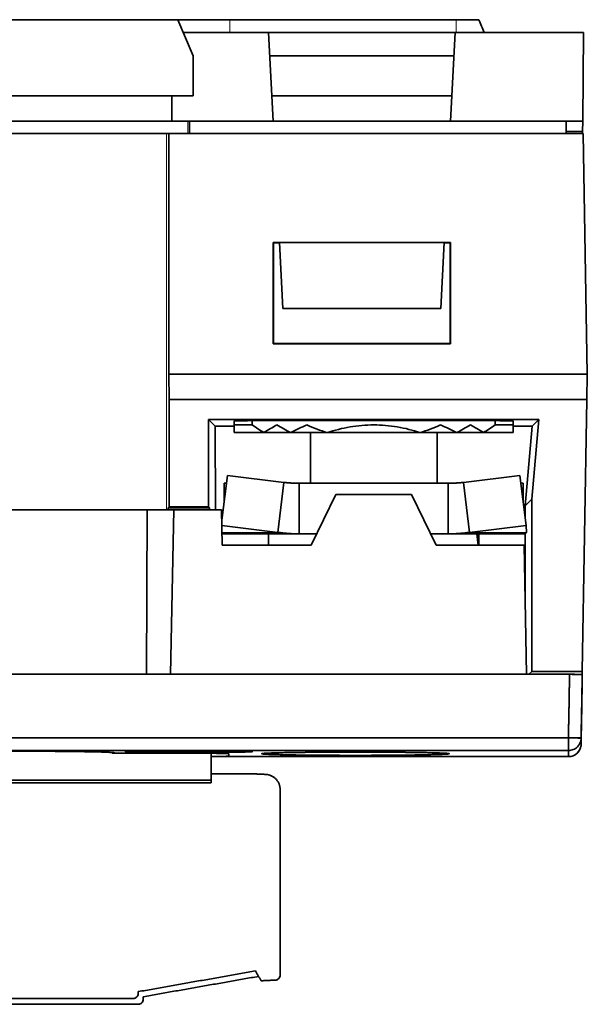
# Model space of a CAD drawing. Units: millimetres. Extents: x 32 to 270, y 14 to 199.
# Drawn here: x 111 to 133, y 14 to 53 of the extents above; entities that cross this region are included whole.
import ezdxf

# ---------------------------------------------------------------- set-up
doc = ezdxf.new("R2010")
doc.units = ezdxf.units.MM
doc.layers.add('1', color=7, linetype='Continuous', true_color=0xffffff)

msp = doc.modelspace()

# ---------------------------------------------------------------- linework, layer by layer
at = {"layer": '1', "color": 18, "linetype": 'Continuous', "lineweight": 35}
for p, q in [((104.448, 52.971), (116.934, 52.971)), ((116.934, 52.971), (118.989, 52.971)), ((116.934, 52.971), (117.541, 51.541)), ((127.916, 52.971), (128.809, 52.971)), ((117.146, 52.471), (120.506, 52.471)), ((120.506, 52.471), (127.876, 52.471)), ((120.69, 48.971), (120.506, 52.471)), ((127.876, 52.471), (127.693, 48.971)), ((127.876, 52.471), (132.941, 52.471)), ((132.941, 52.471), (132.911, 48.971)), ((117.541, 49.971), (117.541, 51.541)), ((120.555, 51.541), (127.827, 51.541)), ((103.841, 49.971), (117.541, 49.971)), ((116.691, 49.971), (116.7, 48.971)), ((127.745, 49.971), (120.637, 49.971)), ((104.682, 48.971), (116.7, 48.971)), ((116.7, 48.971), (120.69, 48.971)), ((117.394, 48.971), (117.394, 48.471)), ((127.693, 48.971), (120.69, 48.971)), ((132.911, 48.971), (127.693, 48.971)), ((132.257, 48.971), (132.257, 48.471)), ((132.911, 48.971), (132.907, 48.561)), ((104.892, 48.471), (116.49, 48.471)), ((116.574, 48.471), (132.925, 48.471)), ((116.574, 38.971), (116.574, 48.471)), ((132.907, 48.561), (132.257, 48.561)), ((132.907, 48.561), (132.906, 48.471)), ((132.925, 48.471), (133.091, 38.971)), ((120.691, 44.171), (120.941, 44.171)), ((120.691, 40.171), (120.691, 44.171)), ((120.691, 44.171), (120.706, 44.156)), ((120.706, 44.156), (120.942, 44.156)), ((120.706, 40.185), (120.706, 44.156)), ((120.941, 44.171), (127.441, 44.171)), ((121.078, 41.563), (120.941, 44.171)), ((127.441, 44.171), (127.305, 41.563)), ((127.44, 44.156), (127.677, 44.156)), ((127.441, 44.171), (127.691, 44.171)), ((127.677, 44.156), (127.691, 44.171)), ((127.677, 44.156), (127.677, 40.185)), ((127.691, 44.171), (127.691, 40.171)), ((127.305, 41.563), (121.078, 41.563)), ((120.691, 40.171), (120.706, 40.185)), ((127.691, 40.171), (120.691, 40.171)), ((127.677, 40.185), (120.706, 40.185)), ((127.691, 40.171), (127.677, 40.185)), ((116.574, 38.971), (116.592, 37.971)), ((133.091, 38.971), (116.574, 38.971)), ((133.091, 38.971), (133.074, 37.971)), ((116.592, 37.971), (116.592, 33.741)), ((133.074, 37.971), (116.592, 37.971)), ((133.074, 37.971), (132.886, 27.241)), ((118.144, 33.741), (118.144, 37.188)), ((118.144, 37.188), (118.411, 36.921)), ((118.144, 37.188), (131.179, 37.188)), ((131.179, 37.188), (130.904, 34.044)), ((131.179, 37.188), (130.911, 36.921)), ((118.411, 36.921), (118.412, 33.625)), ((119.161, 36.921), (118.411, 36.921)), ((119.161, 36.671), (120.331, 36.671)), ((120.331, 36.671), (121.389, 36.671)), ((122.82, 36.671), (121.389, 36.671)), ((122.161, 36.671), (122.161, 34.671)), ((124.661, 36.671), (122.82, 36.671)), ((126.503, 36.671), (124.661, 36.671)), ((126.502, 36.671), (127.934, 36.671)), ((127.161, 34.671), (127.161, 36.671)), ((127.934, 36.671), (128.991, 36.671)), ((128.991, 36.671), (130.161, 36.671)), ((130.911, 36.921), (130.161, 36.921)), ((130.635, 33.776), (130.911, 36.921)), ((118.888, 34.977), (118.668, 33.215)), ((118.761, 34.671), (118.761, 33.959)), ((121.121, 34.701), (118.888, 34.977)), ((120.876, 32.731), (121.121, 34.701)), ((127.6, 34.671), (121.722, 34.671)), ((121.722, 32.671), (121.722, 34.671)), ((127.6, 32.671), (127.6, 34.671)), ((130.434, 34.977), (128.201, 34.701)), ((128.447, 32.731), (128.201, 34.701)), ((130.68, 33.008), (130.434, 34.977)), ((130.561, 33.959), (130.561, 34.671)), ((123.172, 34.225), (122.196, 32.226)), ((126.151, 34.225), (123.172, 34.225)), ((127.126, 32.226), (126.151, 34.225)), ((130.635, 33.776), (130.904, 34.044)), ((130.904, 34.044), (130.635, 33.776)), ((130.904, 34.044), (130.904, 27.241)), ((130.904, 27.241), (130.904, 34.044)), ((105.661, 33.615), (115.722, 33.615)), ((115.722, 33.615), (115.691, 27.128)), ((115.722, 33.615), (116.772, 33.626)), ((116.547, 33.623), (116.548, 33.698)), ((116.548, 33.698), (116.547, 33.623)), ((116.548, 33.698), (116.592, 33.741)), ((116.592, 33.741), (116.548, 33.698)), ((116.548, 33.698), (118.187, 33.698)), ((116.592, 33.741), (118.144, 33.741)), ((118.144, 33.741), (116.592, 33.741)), ((116.772, 33.626), (116.644, 27.127)), ((116.772, 33.626), (118.661, 33.626)), ((118.144, 33.741), (118.187, 33.698)), ((118.187, 33.698), (118.144, 33.741)), ((118.187, 33.698), (118.188, 33.625)), ((118.188, 33.625), (118.187, 33.698)), ((118.661, 33.626), (118.686, 32.226)), ((130.635, 33.367), (130.635, 33.776)), ((130.635, 33.776), (130.635, 33.367)), ((118.672, 33.004), (120.876, 32.731)), ((118.761, 32.671), (121.722, 32.671)), ((120.511, 32.671), (120.511, 32.226)), ((121.722, 32.671), (122.413, 32.671)), ((126.909, 32.671), (127.6, 32.671)), ((127.6, 32.671), (130.561, 32.671)), ((128.447, 32.731), (130.68, 33.008)), ((128.811, 32.226), (128.811, 32.671)), ((130.634, 30.398), (130.635, 32.688)), ((130.635, 32.688), (130.634, 30.398)), ((130.697, 32.731), (130.68, 33.008)), ((122.196, 32.226), (118.686, 32.226)), ((130.602, 32.226), (127.126, 32.226)), ((130.691, 27.127), (130.602, 32.226)), ((130.79, 27.127), (130.904, 27.241)), ((130.904, 27.241), (132.886, 27.241)), ((132.886, 27.241), (130.904, 27.241)), ((132.886, 27.241), (132.884, 27.12)), ((132.884, 27.12), (132.886, 27.241)), ((104.739, 27.127), (116.644, 27.127)), ((116.644, 27.127), (130.691, 27.127)), ((130.691, 27.127), (132.391, 27.127)), ((132.891, 27.119), (132.891, 26.876)), ((114.441, 24.025), (114.441, 24.027)), ((132.347, 23.877), (132.347, 23.877)), ((132.347, 23.877), (132.347, 23.877))]:
    msp.add_line(p, q, dxfattribs=at)
at = {"layer": '1', "color": 8, "linetype": 'Continuous', "lineweight": 18}
for p, q in [((118.677, 32.731), (120.876, 32.731)), ((130.697, 32.731), (128.447, 32.731))]:
    msp.add_line(p, q, dxfattribs=at)
at = {"layer": '1', "color": 18, "linetype": 'Continuous', "lineweight": 35}
msp.add_arc((132.347, 24.377), 0.5, 270, 355.3136, dxfattribs=at)
for start_param, end_param in [(2.288338, 2.424051), (0.717541, 0.853255)]:
    msp.add_ellipse((124.661, 37.047), major_axis=(7.3, 0), ratio=0.017455, start_param=start_param, end_param=end_param, dxfattribs=at)
at = {"layer": '1', "color": 8, "linetype": 'Continuous', "lineweight": 18}
for points in [[(118.989, 52.471), (118.989, 52.637), (118.989, 52.804), (118.989, 52.971)], [(127.916, 52.471), (127.916, 52.637), (127.916, 52.804), (127.916, 52.971)], [(117.324, 48.971), (117.324, 48.804), (117.324, 48.637), (117.324, 48.471)], [(116.49, 48.471), (116.49, 43.521), (116.49, 38.572), (116.49, 33.623)]]:
    msp.add_open_spline(points, degree=3, dxfattribs=at)
at = {"layer": '1', "color": 18, "linetype": 'Continuous', "lineweight": 35}
for points, degree in [([(118.989, 52.971), (121.965, 52.971), (124.941, 52.971), (127.916, 52.971)], 3), ([(128.809, 52.971), (128.88, 52.804), (128.951, 52.637), (129.021, 52.471)], 3), ([(116.49, 48.471), (116.518, 48.471), (116.546, 48.471), (116.574, 48.471)], 3), ([(119.161, 37.131), (119.161, 37.077), (119.161, 37.024), (119.161, 36.971)], 3), ([(119.161, 36.971), (119.161, 36.866), (119.161, 36.766), (119.161, 36.671)], 3), ([(119.161, 36.971), (119.378, 36.971), (119.612, 36.971), (119.861, 36.971)], 3), ([(119.861, 37.143), (119.861, 37.085), (119.861, 37.028), (119.861, 36.971)], 3), ([(119.861, 37.143), (123.061, 37.143), (126.261, 37.143), (129.461, 37.143)], 3), ([(119.861, 36.971), (120.016, 36.868), (120.173, 36.768), (120.331, 36.671)], 3), ([(120.331, 36.671), (120.503, 36.777), (120.671, 36.877), (120.835, 36.971)], 3), ([(120.835, 36.971), (121.024, 36.863), (121.208, 36.763), (121.389, 36.671)], 3), ([(121.389, 36.671), (121.605, 36.781), (121.817, 36.881), (122.023, 36.971)], 3), ([(122.023, 36.971), (122.295, 36.853), (122.561, 36.753), (122.82, 36.671)], 3), ([(126.502, 36.671), (126.761, 36.753), (127.027, 36.853), (127.299, 36.971)], 3), ([(127.299, 36.971), (127.506, 36.881), (127.717, 36.781), (127.934, 36.671)], 3), ([(127.934, 36.671), (128.114, 36.763), (128.299, 36.863), (128.487, 36.971)], 3), ([(128.487, 36.971), (128.652, 36.877), (128.82, 36.777), (128.991, 36.671)], 3), ([(128.991, 36.671), (129.149, 36.768), (129.306, 36.868), (129.461, 36.971)], 3), ([(129.461, 37.143), (129.461, 37.085), (129.461, 37.028), (129.461, 36.971)], 3), ([(129.461, 36.971), (129.71, 36.971), (129.944, 36.971), (130.161, 36.971)], 3), ([(130.161, 36.971), (130.161, 37.024), (130.161, 37.077), (130.161, 37.131)], 3), ([(130.161, 36.671), (130.161, 36.766), (130.161, 36.866), (130.161, 36.971)], 3), ([(118.761, 34.671), (118.791, 34.671), (118.822, 34.678), (118.853, 34.692)], 3), ([(121.722, 34.671), (121.708, 34.671), (121.679, 34.671), (121.636, 34.671), (121.593, 34.672), (121.55, 34.673), (121.507, 34.674), (121.464, 34.676), (121.421, 34.678), (121.378, 34.68), (121.336, 34.683), (121.293, 34.686), (121.25, 34.689), (121.207, 34.693), (121.164, 34.697), (121.136, 34.7), (121.121, 34.701)], 3), ([(128.201, 34.701), (128.187, 34.7), (128.158, 34.697), (128.115, 34.693), (128.073, 34.689), (128.03, 34.686), (127.987, 34.683), (127.944, 34.68), (127.901, 34.678), (127.858, 34.676), (127.815, 34.674), (127.772, 34.673), (127.729, 34.672), (127.686, 34.671), (127.643, 34.671), (127.614, 34.671), (127.6, 34.671)], 3), ([(130.47, 34.692), (130.501, 34.678), (130.531, 34.671), (130.561, 34.671)], 3), ([(118.677, 32.693), (118.705, 32.678), (118.733, 32.671), (118.761, 32.671)], 3), ([(120.876, 32.731), (120.896, 32.728), (120.936, 32.723), (120.996, 32.715), (121.056, 32.708), (121.117, 32.702), (121.177, 32.696), (121.238, 32.69), (121.298, 32.686), (121.359, 32.682), (121.419, 32.678), (121.48, 32.675), (121.54, 32.673), (121.601, 32.672), (121.662, 32.671), (121.702, 32.671), (121.722, 32.671)], 3), ([(127.6, 32.671), (127.62, 32.671), (127.661, 32.671), (127.721, 32.672), (127.782, 32.673), (127.843, 32.675), (127.903, 32.678), (127.964, 32.682), (128.024, 32.686), (128.085, 32.69), (128.145, 32.696), (128.206, 32.702), (128.266, 32.708), (128.326, 32.715), (128.386, 32.723), (128.427, 32.728), (128.447, 32.731)], 3), ([(128.778, 32.226), (128.767, 32.374), (128.754, 32.522), (128.738, 32.671)], 3), ([(128.794, 32.671), (128.802, 32.522), (128.807, 32.374), (128.809, 32.226)], 3), ([(130.561, 32.671), (130.607, 32.671), (130.653, 32.691), (130.697, 32.731)], 3), ([(116.644, 27.127), (104.739, 27.127)], 1), ([(130.691, 27.127), (116.644, 27.127)], 1), ([(132.391, 27.127), (130.691, 27.127)], 1), ([(132.391, 27.127), (132.377, 26.291), (132.362, 25.455), (132.347, 24.618)], 3), ([(132.347, 24.618), (132.391, 27.127)], 1), ([(132.391, 27.127), (132.667, 27.127), (132.891, 27.124), (132.891, 27.119)], 3), ([(132.847, 24.61), (132.862, 25.446), (132.877, 26.282), (132.891, 27.119)], 3), ([(132.891, 27.119), (132.847, 24.61)], 1), ([(132.891, 26.876), (132.877, 26.04), (132.862, 25.204), (132.847, 24.369)], 3), ([(132.847, 24.369), (132.891, 26.876)], 1), ([(132.891, 26.876), (132.891, 27.119)], 1), ([(89.035, 24.618), (132.347, 24.618)], 1), ([(132.347, 24.618), (117.91, 24.618), (103.472, 24.618), (89.035, 24.618)], 3), ([(132.847, 24.61), (132.847, 24.369)], 1), ([(132.847, 24.369), (132.847, 24.449), (132.847, 24.529), (132.847, 24.61)], 3), ([(89.035, 24.118), (103.472, 24.118), (117.91, 24.118), (132.347, 24.118)], 3), ([(132.347, 24.118), (89.035, 24.118)], 1), ([(116.001, 24.1), (116.177, 24.101), (116.367, 24.101)], 2), ([(118.367, 24.101), (116.367, 24.101)], 1), ([(116.367, 24.101), (118.367, 24.101)], 1), ([(118.367, 24.101), (118.551, 24.101), (118.721, 24.1)], 2), ([(132.347, 23.877), (132.347, 24.118)], 1), ([(132.347, 24.118), (132.347, 24.038), (132.347, 23.958), (132.347, 23.877)], 3), ([(132.847, 24.369), (132.847, 24.358), (132.847, 24.347), (132.846, 24.336)], 3), ([(107.045, 24.01), (106.844, 24.024), (107.213, 24.054), (108.279, 24.077), (109.83, 24.091), (111.551, 24.091), (113.103, 24.077), (114.169, 24.054), (114.539, 24.025), (114.338, 24.01)], 2), ([(114.336, 24.041), (114.336, 24.03), (114.337, 24.02), (114.338, 24.01)], 3), ([(114.338, 24.01), (114.336, 24.041)], 1), ([(114.338, 24.01), (117.941, 24.01)], 1), ([(117.941, 24.01), (114.338, 24.01)], 1), ([(114.868, 24.076), (114.874, 24.079), (114.922, 24.082)], 2), ([(116.367, 24.049), (116.367, 24.066), (116.367, 24.083), (116.367, 24.1)], 3), ([(116.367, 24.1), (116.367, 24.049)], 1), ([(118.367, 24.049), (116.367, 24.049)], 1), ([(116.367, 24.049), (118.367, 24.049)], 1), ([(117.941, 24.01), (118.338, 24.01), (118.941, 23.999), (118.941, 23.992)], 2), ([(118.241, 22.948), (118.241, 24.009)], 1), ([(118.241, 24.009), (118.241, 22.948)], 1), ([(132.347, 23.877), (127.645, 23.877), (122.943, 23.877), (118.241, 23.877)], 3), ([(118.241, 23.877), (132.347, 23.877)], 1), ([(118.367, 24.049), (118.367, 24.1)], 1), ([(118.367, 24.1), (118.367, 24.083), (118.367, 24.066), (118.367, 24.049)], 3), ([(118.941, 23.896), (118.941, 23.928), (118.941, 23.96), (118.941, 23.992)], 3), ([(118.941, 23.992), (118.941, 23.896)], 1), ([(118.941, 23.896), (118.941, 23.992)], 1), ([(103.141, 22.948), (118.241, 22.948)], 1), ([(118.241, 22.948), (103.141, 22.948)], 1), ([(119.868, 23.199), (118.241, 23.199)], 1), ([(118.241, 22.841), (118.241, 22.948)], 1), ([(118.241, 22.948), (118.241, 22.841)], 1), ([(118.241, 22.947), (118.241, 22.841)], 1), ([(120.394, 23.176), (119.868, 23.199)], 1), ([(120.968, 22.576), (120.968, 22.817), (120.635, 23.165), (120.394, 23.176)], 2), ([(112.811, 22.841), (108.571, 22.841)], 1), ([(108.571, 22.841), (112.811, 22.841)], 1), ([(112.811, 22.842), (112.811, 22.841)], 1), ([(116.171, 22.842), (112.811, 22.842)], 1), ([(112.811, 22.841), (112.811, 22.842)], 1), ([(112.811, 22.842), (116.171, 22.842)], 1), ([(116.171, 22.841), (116.171, 22.842)], 1), ([(116.171, 22.842), (116.171, 22.841)], 1), ([(116.171, 22.841), (118.241, 22.841)], 1), ([(118.241, 22.841), (116.171, 22.841)], 1), ([(120.968, 15.253), (120.968, 22.576)], 1), ([(120.968, 22.576), (120.968, 15.253)], 1), ([(119.995, 15.415), (115.368, 14.599)], 1), ([(115.368, 14.599), (119.995, 15.415)], 1), ([(115.568, 14.399), (120.119, 15.201)], 1), ([(120.119, 15.201), (115.568, 14.399)], 1), ([(119.995, 15.415), (120.218, 15.029)], 1), ([(120.218, 15.029), (119.995, 15.415)], 1), ([(120.777, 15.053), (120.857, 15.057), (120.968, 15.172), (120.968, 15.253)], 2), ([(120.777, 15.053), (120.218, 15.029)], 1), ([(120.218, 15.029), (120.777, 15.053)], 1), ([(115.168, 14.329), (115.251, 14.329), (115.368, 14.446), (115.368, 14.529)], 2), ([(115.368, 14.529), (115.368, 14.599)], 1), ([(115.368, 14.599), (115.368, 14.529)], 1), ([(115.568, 14.399), (115.568, 14.299)], 1), ([(115.568, 14.299), (115.568, 14.399)], 1), ([(105.968, 14.329), (115.168, 14.329)], 1), ([(115.168, 14.329), (105.968, 14.329)], 1), ([(115.368, 14.099), (106.168, 14.099)], 1), ([(106.168, 14.099), (115.368, 14.099)], 1), ([(115.368, 14.099), (115.451, 14.099), (115.568, 14.216), (115.568, 14.299)], 2)]:
    msp.add_open_spline(points, degree=degree, dxfattribs=at)
for points, degree, knots in [([(122.82, 36.671), (123.12, 36.766), (123.422, 36.841), (124.036, 36.943), (124.346, 36.971), (124.661, 36.971)], 3, [0, 0, 0, 0, 0.5, 0.5, 1, 1, 1, 1]), ([(124.661, 36.971), (124.976, 36.971), (125.287, 36.943), (125.9, 36.841), (126.203, 36.766), (126.502, 36.671)], 3, [0, 0, 0, 0, 0.5, 0.5, 1, 1, 1, 1]), ([(132.891, 27.119), (132.891, 27.119), (132.888, 27.119), (132.875, 27.119), (132.866, 27.119), (132.841, 27.12), (132.825, 27.12), (132.789, 27.121), (132.768, 27.121), (132.722, 27.122), (132.696, 27.122), (132.642, 27.123), (132.613, 27.124), (132.552, 27.125), (132.521, 27.125), (132.457, 27.126), (132.424, 27.127), (132.391, 27.127)], 3, [0, 0, 0, 0, 0.125, 0.125, 0.25, 0.25, 0.375, 0.375, 0.5, 0.5, 0.625, 0.625, 0.75, 0.75, 0.875, 0.875, 1, 1, 1, 1]), ([(132.347, 24.618), (132.38, 24.618), (132.413, 24.617), (132.477, 24.616), (132.509, 24.616), (132.569, 24.615), (132.598, 24.614), (132.652, 24.613), (132.678, 24.613), (132.724, 24.612), (132.745, 24.611), (132.781, 24.611), (132.797, 24.611), (132.822, 24.61), (132.831, 24.61), (132.844, 24.61), (132.847, 24.61), (132.847, 24.61)], 3, [0, 0, 0, 0, 0.125, 0.125, 0.25, 0.25, 0.375, 0.375, 0.5, 0.5, 0.625, 0.625, 0.75, 0.75, 0.875, 0.875, 1, 1, 1, 1]), ([(132.347, 24.118), (132.347, 24.119), (132.347, 24.123), (132.347, 24.136), (132.347, 24.146), (132.347, 24.172), (132.347, 24.187), (132.347, 24.224), (132.347, 24.245), (132.347, 24.291), (132.347, 24.316), (132.347, 24.37), (132.347, 24.399), (132.347, 24.459), (132.347, 24.49), (132.347, 24.554), (132.347, 24.586), (132.347, 24.618)], 3, [0, 0, 0, 0, 0.125, 0.125, 0.25, 0.25, 0.375, 0.375, 0.5, 0.5, 0.625, 0.625, 0.75, 0.75, 0.875, 0.875, 1, 1, 1, 1]), ([(132.347, 24.618), (132.347, 24.586), (132.347, 24.554), (132.347, 24.49), (132.347, 24.459), (132.347, 24.399), (132.347, 24.37), (132.347, 24.316), (132.347, 24.291), (132.347, 24.245), (132.347, 24.224), (132.347, 24.187), (132.347, 24.172), (132.347, 24.146), (132.347, 24.136), (132.347, 24.123), (132.347, 24.119), (132.347, 24.118)], 3, [0, 0, 0, 0, 0.125, 0.125, 0.25, 0.25, 0.375, 0.375, 0.5, 0.5, 0.625, 0.625, 0.75, 0.75, 0.875, 0.875, 1, 1, 1, 1]), ([(132.847, 24.61), (132.847, 24.61), (132.844, 24.611), (132.831, 24.612), (132.822, 24.612), (132.797, 24.614), (132.781, 24.614), (132.745, 24.615), (132.724, 24.615), (132.678, 24.616), (132.652, 24.617), (132.598, 24.617), (132.569, 24.618), (132.509, 24.618), (132.477, 24.618), (132.413, 24.618), (132.38, 24.618), (132.347, 24.618)], 3, [0, 0, 0, 0, 0.125, 0.125, 0.25, 0.25, 0.375, 0.375, 0.5, 0.5, 0.625, 0.625, 0.75, 0.75, 0.875, 0.875, 1, 1, 1, 1]), ([(132.347, 24.118), (132.38, 24.118), (132.412, 24.122), (132.476, 24.134), (132.507, 24.143), (132.567, 24.168), (132.596, 24.183), (132.65, 24.219), (132.675, 24.239), (132.721, 24.285), (132.742, 24.309), (132.778, 24.363), (132.794, 24.391), (132.82, 24.451), (132.83, 24.482), (132.843, 24.545), (132.847, 24.577), (132.847, 24.61)], 3, [0, 0, 0, 0, 0.125, 0.125, 0.25, 0.25, 0.375, 0.375, 0.5, 0.5, 0.625, 0.625, 0.75, 0.75, 0.875, 0.875, 1, 1, 1, 1]), ([(116.367, 24.101), (116.269, 24.101), (116.171, 24.101), (115.978, 24.1), (115.884, 24.1), (115.702, 24.098), (115.615, 24.097), (115.452, 24.096), (115.376, 24.094), (115.237, 24.092), (115.174, 24.091), (115.065, 24.088), (115.019, 24.086), (114.944, 24.083), (114.915, 24.081), (114.877, 24.078), (114.867, 24.076), (114.867, 24.073), (114.877, 24.071), (114.915, 24.068), (114.944, 24.066), (115.019, 24.063), (115.065, 24.062), (115.174, 24.059), (115.237, 24.057), (115.376, 24.055), (115.452, 24.054), (115.615, 24.052), (115.702, 24.051), (115.884, 24.05), (115.978, 24.049), (116.171, 24.049), (116.269, 24.049), (116.367, 24.049)], 3, [0, 0, 0, 0, 0.0625, 0.0625, 0.125, 0.125, 0.1875, 0.1875, 0.25, 0.25, 0.3125, 0.3125, 0.375, 0.375, 0.4375, 0.4375, 0.5, 0.5, 0.5625, 0.5625, 0.625, 0.625, 0.6875, 0.6875, 0.75, 0.75, 0.8125, 0.8125, 0.875, 0.875, 0.9375, 0.9375, 1, 1, 1, 1]), ([(118.367, 24.049), (118.465, 24.049), (118.563, 24.049), (118.756, 24.049), (118.85, 24.05), (119.032, 24.051), (119.119, 24.052), (119.282, 24.054), (119.358, 24.055), (119.497, 24.057), (119.56, 24.059), (119.669, 24.062), (119.715, 24.063), (119.79, 24.066), (119.819, 24.068), (119.857, 24.071), (119.867, 24.073), (119.867, 24.076), (119.857, 24.078), (119.819, 24.081), (119.79, 24.083), (119.715, 24.086), (119.669, 24.088), (119.56, 24.091), (119.497, 24.092), (119.358, 24.094), (119.282, 24.096), (119.119, 24.097), (119.032, 24.098), (118.85, 24.1), (118.756, 24.1), (118.563, 24.101), (118.465, 24.101), (118.367, 24.101)], 3, [0, 0, 0, 0, 0.0625, 0.0625, 0.125, 0.125, 0.1875, 0.1875, 0.25, 0.25, 0.3125, 0.3125, 0.375, 0.375, 0.4375, 0.4375, 0.5, 0.5, 0.5625, 0.5625, 0.625, 0.625, 0.6875, 0.6875, 0.75, 0.75, 0.8125, 0.8125, 0.875, 0.875, 0.9375, 0.9375, 1, 1, 1, 1]), ([(132.347, 23.877), (132.38, 23.877), (132.412, 23.881), (132.476, 23.893), (132.507, 23.902), (132.567, 23.927), (132.596, 23.942), (132.65, 23.978), (132.675, 23.998), (132.721, 24.043), (132.742, 24.068), (132.778, 24.122), (132.794, 24.15), (132.82, 24.21), (132.83, 24.241), (132.843, 24.304), (132.847, 24.336), (132.847, 24.369)], 3, [0, 0, 0, 0, 0.125, 0.125, 0.25, 0.25, 0.375, 0.375, 0.5, 0.5, 0.625, 0.625, 0.75, 0.75, 0.875, 0.875, 1, 1, 1, 1]), ([(114.338, 24.01), (114.403, 24.015), (114.438, 24.02), (114.444, 24.029), (114.415, 24.034), (114.294, 24.044), (114.202, 24.049), (113.96, 24.058), (113.811, 24.062), (113.461, 24.07), (113.262, 24.073), (112.822, 24.079), (112.582, 24.082), (112.074, 24.086), (111.806, 24.088), (111.256, 24.09), (110.973, 24.091), (110.409, 24.091), (110.127, 24.09), (109.577, 24.088), (109.309, 24.086), (108.801, 24.082), (108.561, 24.079), (108.121, 24.073), (107.921, 24.07), (107.572, 24.062), (107.422, 24.058), (107.181, 24.049), (107.089, 24.044), (106.968, 24.034), (106.939, 24.029), (106.944, 24.02), (106.979, 24.015), (107.045, 24.01)], 3, [0, 0, 0, 0, 0.0625, 0.0625, 0.125, 0.125, 0.1875, 0.1875, 0.25, 0.25, 0.3125, 0.3125, 0.375, 0.375, 0.4375, 0.4375, 0.5, 0.5, 0.5625, 0.5625, 0.625, 0.625, 0.6875, 0.6875, 0.75, 0.75, 0.8125, 0.8125, 0.875, 0.875, 0.9375, 0.9375, 1, 1, 1, 1]), ([(116.367, 24.049), (115.771, 24.049), (114.868, 24.064), (114.867, 24.075), (114.867, 24.075)], 2, [0, 0, 0, 0.5, 0.999999, 1, 1, 1]), ([(118.941, 23.992), (118.941, 23.994), (118.935, 23.995), (118.909, 23.997), (118.89, 23.998), (118.84, 24), (118.809, 24.001), (118.736, 24.003), (118.695, 24.004), (118.602, 24.006), (118.551, 24.006), (118.442, 24.008), (118.384, 24.008), (118.263, 24.009), (118.2, 24.009), (118.072, 24.01), (118.007, 24.01), (117.941, 24.01)], 3, [0, 0, 0, 0, 0.125, 0.125, 0.25, 0.25, 0.375, 0.375, 0.5, 0.5, 0.625, 0.625, 0.75, 0.75, 0.875, 0.875, 1, 1, 1, 1]), ([(118.941, 23.896), (118.941, 23.89), (118.459, 23.881), (118.241, 23.88)], 2, [0, 0, 0, 0.623344, 1, 1, 1]), ([(118.241, 23.88), (118.269, 23.88), (118.297, 23.88), (118.384, 23.881), (118.442, 23.881), (118.551, 23.883), (118.602, 23.883), (118.695, 23.885), (118.736, 23.886), (118.809, 23.888), (118.84, 23.889), (118.89, 23.891), (118.909, 23.892), (118.935, 23.894), (118.941, 23.895), (118.941, 23.896)], 3, [0, 0, 0, 0, 0.069461, 0.069461, 0.22455, 0.22455, 0.37964, 0.37964, 0.53473, 0.53473, 0.68982, 0.68982, 0.84491, 0.84491, 1, 1, 1, 1]), ([(119.867, 24.075), (119.867, 24.075), (119.868, 24.064), (118.964, 24.049), (118.367, 24.049)], 2, [0, 0, 0, 0.000563, 0.500282, 1, 1, 1]), ([(123.941, 24.056), (123.699, 24.056), (123.457, 24.056), (122.982, 24.054), (122.749, 24.053), (122.302, 24.05), (122.087, 24.048), (121.684, 24.043), (121.496, 24.04), (121.154, 24.034), (120.999, 24.031), (120.73, 24.024), (120.616, 24.02), (120.43, 24.013), (120.36, 24.008), (120.265, 24), (120.241, 23.996), (120.241, 23.987), (120.265, 23.983), (120.36, 23.975), (120.43, 23.971), (120.616, 23.963), (120.73, 23.959), (120.999, 23.952), (121.154, 23.949), (121.496, 23.943), (121.684, 23.94), (122.087, 23.936), (122.302, 23.934), (122.749, 23.93), (122.982, 23.929), (123.457, 23.928), (123.699, 23.927), (124.183, 23.927), (124.426, 23.928), (124.901, 23.929), (125.133, 23.93), (125.581, 23.934), (125.795, 23.936), (126.198, 23.94), (126.386, 23.943), (126.729, 23.949), (126.883, 23.952), (127.152, 23.959), (127.267, 23.963), (127.452, 23.971), (127.523, 23.975), (127.617, 23.983), (127.641, 23.987), (127.641, 23.996), (127.617, 24), (127.523, 24.008), (127.452, 24.013), (127.267, 24.02), (127.152, 24.024), (126.883, 24.031), (126.729, 24.034), (126.386, 24.04), (126.198, 24.043), (125.795, 24.048), (125.581, 24.05), (125.133, 24.053), (124.901, 24.054), (124.426, 24.056), (124.183, 24.056), (123.941, 24.056)], 3, [0, 0, 0, 0, 0.03125, 0.03125, 0.0625, 0.0625, 0.09375, 0.09375, 0.125, 0.125, 0.15625, 0.15625, 0.1875, 0.1875, 0.21875, 0.21875, 0.25, 0.25, 0.28125, 0.28125, 0.3125, 0.3125, 0.34375, 0.34375, 0.375, 0.375, 0.40625, 0.40625, 0.4375, 0.4375, 0.46875, 0.46875, 0.5, 0.5, 0.53125, 0.53125, 0.5625, 0.5625, 0.59375, 0.59375, 0.625, 0.625, 0.65625, 0.65625, 0.6875, 0.6875, 0.71875, 0.71875, 0.75, 0.75, 0.78125, 0.78125, 0.8125, 0.8125, 0.84375, 0.84375, 0.875, 0.875, 0.90625, 0.90625, 0.9375, 0.9375, 0.96875, 0.96875, 1, 1, 1, 1]), ([(123.941, 24.056), (124.063, 24.056), (124.305, 24.056), (124.664, 24.055), (125.017, 24.054), (125.36, 24.051), (125.689, 24.049), (126.001, 24.046), (126.292, 24.042), (126.562, 24.037), (126.807, 24.033), (127.023, 24.028), (127.209, 24.022), (127.365, 24.016), (127.488, 24.01), (127.577, 24.004), (127.63, 23.998), (127.647, 23.992), (127.63, 23.985), (127.577, 23.979), (127.488, 23.973), (127.365, 23.967), (127.209, 23.961), (127.023, 23.956), (126.806, 23.951), (126.561, 23.946), (126.292, 23.942), (126.001, 23.938), (125.689, 23.935), (125.359, 23.932), (125.016, 23.93), (124.664, 23.928), (124.305, 23.927), (123.941, 23.927), (123.577, 23.927), (123.218, 23.928), (122.866, 23.93), (122.523, 23.932), (122.193, 23.935), (121.882, 23.938), (121.59, 23.942), (121.321, 23.946), (121.076, 23.951), (120.859, 23.956), (120.673, 23.961), (120.518, 23.967), (120.394, 23.973), (120.306, 23.979), (120.253, 23.985), (120.235, 23.992), (120.253, 23.998), (120.306, 24.004), (120.394, 24.01), (120.518, 24.016), (120.673, 24.022), (120.86, 24.028), (121.076, 24.033), (121.321, 24.037), (121.59, 24.042), (121.882, 24.046), (122.193, 24.049), (122.523, 24.051), (122.866, 24.054), (123.218, 24.055), (123.577, 24.056), (123.819, 24.056), (123.941, 24.056)], 3, [0, 0, 0, 0, 0.015695, 0.031245, 0.046802, 0.06252, 0.078217, 0.093764, 0.109313, 0.125017, 0.140696, 0.156237, 0.171792, 0.187515, 0.203214, 0.218762, 0.234312, 0.250016, 0.265695, 0.281236, 0.296791, 0.312514, 0.328214, 0.343762, 0.359312, 0.375016, 0.390695, 0.406236, 0.421791, 0.437514, 0.453213, 0.468761, 0.484311, 0.500015, 0.515694, 0.531235, 0.54679, 0.562513, 0.578213, 0.593761, 0.609311, 0.625015, 0.640694, 0.656234, 0.67179, 0.687513, 0.703212, 0.71876, 0.73431, 0.750014, 0.765693, 0.781234, 0.796789, 0.812512, 0.828212, 0.84376, 0.85931, 0.875014, 0.890696, 0.906235, 0.921784, 0.937494, 0.953195, 0.968744, 0.984295, 1, 1, 1, 1]), ([(120.394, 23.176), (120.433, 23.174), (120.47, 23.169), (120.545, 23.151), (120.581, 23.139), (120.651, 23.107), (120.684, 23.088), (120.746, 23.044), (120.775, 23.019), (120.828, 22.964), (120.852, 22.934), (120.893, 22.869), (120.911, 22.835), (120.939, 22.765), (120.95, 22.728), (120.965, 22.653), (120.968, 22.615), (120.968, 22.576)], 3, [0, 0, 0, 0, 0.125, 0.125, 0.25, 0.25, 0.375, 0.375, 0.5, 0.5, 0.625, 0.625, 0.75, 0.75, 0.875, 0.875, 1, 1, 1, 1]), ([(120.968, 15.253), (120.968, 15.228), (120.963, 15.202), (120.944, 15.155), (120.93, 15.133), (120.895, 15.096), (120.874, 15.081), (120.828, 15.06), (120.802, 15.054), (120.777, 15.053)], 3, [0, 0, 0, 0, 0.25, 0.25, 0.5, 0.5, 0.75, 0.75, 1, 1, 1, 1]), ([(115.368, 14.529), (115.368, 14.503), (115.363, 14.476), (115.343, 14.428), (115.328, 14.406), (115.291, 14.369), (115.269, 14.354), (115.221, 14.334), (115.194, 14.329), (115.168, 14.329)], 3, [0, 0, 0, 0, 0.25, 0.25, 0.5, 0.5, 0.75, 0.75, 1, 1, 1, 1]), ([(115.568, 14.299), (115.568, 14.273), (115.563, 14.246), (115.543, 14.198), (115.528, 14.176), (115.491, 14.139), (115.469, 14.124), (115.421, 14.104), (115.394, 14.099), (115.368, 14.099)], 3, [0, 0, 0, 0, 0.25, 0.25, 0.5, 0.5, 0.75, 0.75, 1, 1, 1, 1])]:
    msp.add_open_spline(points, degree=degree, knots=knots, dxfattribs=at)

doc.saveas('drawing.dxf')
